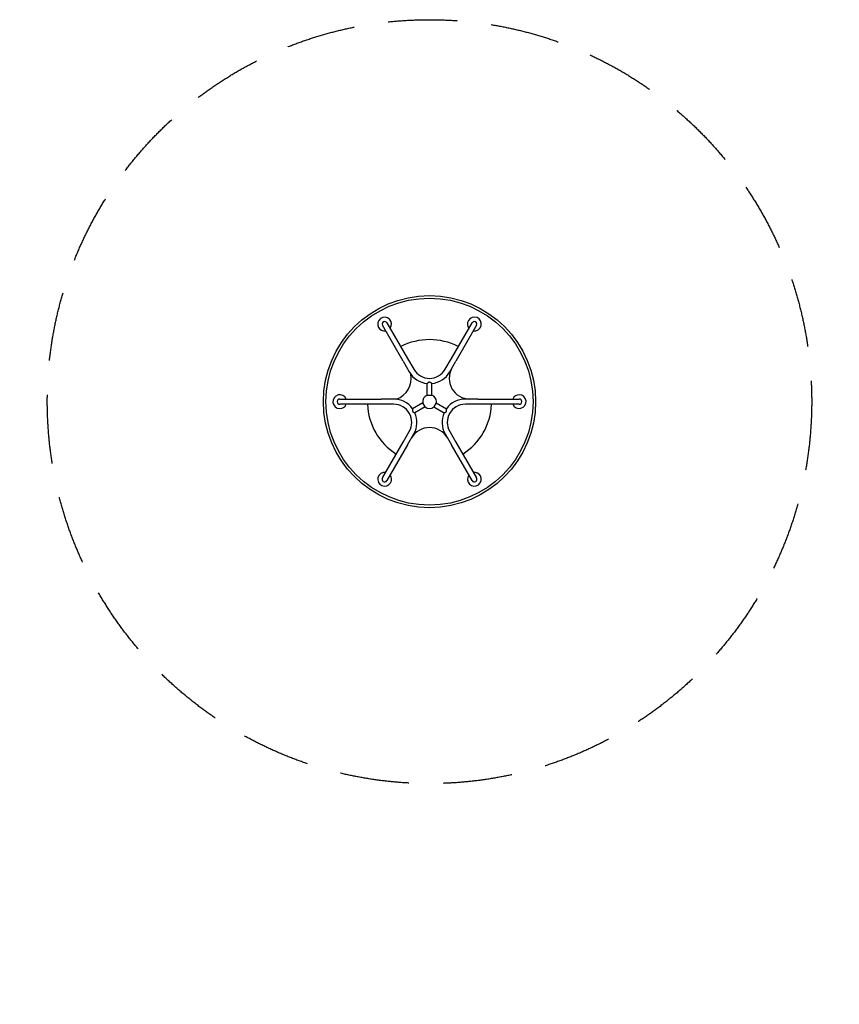
# Model space of a CAD drawing. Extents: x -2969 to 2969, y -4369 to 2769.
import ezdxf

# ---------------------------------------------------------------- set-up
doc = ezdxf.new("R2010")
doc.units = 0
doc.header["$MEASUREMENT"] = 0
doc.linetypes.add('VERDECKT', pattern=[0.375, 0.25, -0.125])
doc.layers.get('0').update_dxf_attribs({"linetype": 'CONTINUOUS'})
doc.layers.get('DEFPOINTS').update_dxf_attribs({"linetype": 'CONTINUOUS'})
for name, color, linetype in [('B', 3, 'CONTINUOUS'), ('PV-4F42', 7, 'CONTINUOUS'), ('SICHERHEIT', 1, 'VERDECKT')]:
    doc.layers.add(name, color=color, linetype=linetype)
doc.layers.get('0').freeze()
doc.styles.add('KATALOG', font='swissl.ttf')
doc.dimstyles.new('KATALOG', dxfattribs={"dimscale": 200, "dimtxt": 1.75, "dimasz": 1, "dimexe": 0, "dimexo": 0, "dimgap": 0.3, "dimtad": 1, "dimlfac": 0.001, "dimzin": 0, "dimdsep": 46, "dimtxsty": 'KATALOG', "dimblk1": 'KATPFEIL', "dimblk2": 'KATPFEIL', "dimsah": 1, "dimcen": 1, "dimse1": 1, "dimse2": 1, "dimclrd": 256, "dimclre": 256, "dimclrt": 3, "dimadec": 0, "dimazin": 0, "dimtfac": 1, "dimtdec": 4, "dimtmove": 0, "dimatfit": 3, "dimldrblk": 'KATPFEIL', "dimfxl": 0, "dimtvp": 1, "dimtolj": 1, "dimtzin": 0, "dimarcsym": 0})

# ---------------------------------------------------------------- blocks, each defined once
blk = doc.blocks.new('KATPFEIL')
at = {"layer": 'B', "ltscale": 1000}
for p, q in [((0, -1), (0, 1)), ((-1, 0), (0, 0)), ((1, 0), (0, 0))]:
    blk.add_line(p, q, dxfattribs=at)
blk = doc.blocks.new('*D1')
at = {"linetype": 'ByBlock', "ltscale": 100}
blk.add_line((2569, -4169), (-2569, -4169), dxfattribs=at)
at = {"layer": 'DEFPOINTS', "color": 0, "linetype": 'ByBlock', "ltscale": 100}
for p in [(-2769, 0, 6370.5), (2769, 0, 6370.5), (-2769, -4169)]:
    blk.add_point(p, dxfattribs=at)
at = {"linetype": 'ByBlock', "ltscale": 100, "xscale": 200, "yscale": 200, "zscale": 200, "rotation": 180}
blk.add_blockref('KATPFEIL', (-2769, -4169), dxfattribs=at)
at = {"linetype": 'ByBlock', "ltscale": 100, "xscale": 200, "yscale": 200, "zscale": 200}
blk.add_blockref('KATPFEIL', (2769, -4169), dxfattribs=at)
at = {"color": 3, "linetype": 'ByBlock', "ltscale": 100, "insert": (0, -3900.1), "char_height": 350, "attachment_point": 5, "style": 'KATALOG'}
blk.add_mtext('\\A1;5,55', dxfattribs=at)
blk = doc.blocks.new('*D2')
at = {"linetype": 'ByBlock', "ltscale": 100}
blk.add_line((569, -3569), (-569, -3569), dxfattribs=at)
at = {"layer": 'DEFPOINTS', "color": 0, "linetype": 'ByBlock', "ltscale": 100}
for p in [(-769, 0, 6370.5), (769, 0, 6370.5), (-769, -3569)]:
    blk.add_point(p, dxfattribs=at)
at = {"linetype": 'ByBlock', "ltscale": 100, "xscale": 200, "yscale": 200, "zscale": 200, "rotation": 180}
blk.add_blockref('KATPFEIL', (-769, -3569), dxfattribs=at)
at = {"linetype": 'ByBlock', "ltscale": 100, "xscale": 200, "yscale": 200, "zscale": 200}
blk.add_blockref('KATPFEIL', (769, -3569), dxfattribs=at)
at = {"color": 3, "linetype": 'ByBlock', "ltscale": 100, "insert": (0, -3300.1), "char_height": 350, "attachment_point": 5, "style": 'KATALOG'}
blk.add_mtext('\\A1;1,55', dxfattribs=at)

msp = doc.modelspace()

# ---------------------------------------------------------------- linework, layer by layer
at = {"layer": 'PV-4F42'}
for p, q in [((-308.546, 572.417), (-158.546, 312.609)), ((158.546, 312.609), (308.546, 572.417)), ((-191.454, 293.609), (-341.454, 553.417)), ((341.454, 553.417), (191.454, 293.609)), ((-191.454, 293.609), (-146.358, 215.5)), ((-158.546, 312.609), (-113.449, 234.5)), ((113.449, 234.5), (158.546, 312.609)), ((146.358, 215.5), (191.454, 293.609)), ((-17, 47.021), (-17, 131.857)), ((17, 47.021), (17, 131.857)), ((-650, 19), (-350, 19)), ((-259.808, 19), (-350, 19)), ((-17, 47.021), (17, 47.021)), ((350, 19), (259.808, 19)), ((350, 19), (650, 19)), ((-350, -19), (-650, -19)), ((-259.808, -19), (-350, -19)), ((-49.222, -8.788), (-122.692, -51.206)), ((-32.222, -38.233), (-105.692, -80.651)), ((-32.222, -38.233), (-49.222, -8.788)), ((49.222, -8.788), (32.222, -38.233)), ((32.222, -38.233), (105.692, -80.651)), ((49.222, -8.788), (122.692, -51.206)), ((350, -19), (259.808, -19)), ((650, -19), (350, -19)), ((-191.454, -293.609), (-146.358, -215.5)), ((-158.546, -312.609), (-113.449, -234.5)), ((113.449, -234.5), (158.546, -312.609)), ((146.358, -215.5), (191.454, -293.609)), ((-341.454, -553.417), (-191.454, -293.609)), ((-158.546, -312.609), (-308.546, -572.417)), ((308.546, -572.417), (158.546, -312.609)), ((191.454, -293.609), (341.454, -553.417))]:
    msp.add_line(p, q, dxfattribs=at)
for radius in [769, 750]:
    msp.add_circle((0, 0), radius, dxfattribs=at)
for centre, radius, start, end in [((-325, 562.917), 50, 322.3336827, 210), ((-325, 562.917), 19, 30, 210), ((325, 562.917), 50, 150, 217.6663173), ((325, 562.917), 50, 262.3336827, 150), ((325, 562.917), 19, 330, 150), ((-325, 562.917), 50, 210, 277.6663173), ((0, 0), 450, 62.4198745, 117.5801255), ((0, 300), 169, 210, 264.2267549), ((0, 300), 131, 210, 330), ((0, 300), 169, 275.7732451, 330), ((292.717, 169), 150, 150, 270), ((-292.717, 169), 160, 289.1567424, 10.8432576), ((-292.717, 169), 160, 289.1567424, 10.8432576), ((-650, 0), 50, 22.3336827, 270), ((-650, 0), 19, 90, 270), ((-259.808, -150), 169, 35.7732451, 90), ((0, 0), 50, 109.8768741, 190.1231259), ((0, 0), 50, 0, 70.1231259), ((0, 0), 50, 349.8768741, 0), ((259.808, -150), 169, 90, 144.2267549), ((650, 0), 50, 90, 157.6663173), ((650, 0), 50, 202.3336827, 90), ((650, 0), 19, 270, 90), ((-650, 0), 50, 270, 337.6663173), ((0, 0), 450, 182.4198745, 237.5801255), ((-259.808, -150), 131, 330, 90), ((0, 0), 50, 229.8768741, 310.1231259), ((259.808, -150), 131, 90, 210), ((0, 0), 450, 302.4198745, 357.5801255), ((-259.808, -150), 169, 330, 24.2267549), ((259.808, -150), 169, 155.7732451, 210), ((0, -338), 150, 30, 150), ((-325, -562.917), 50, 82.3336827, 330), ((-325, -562.917), 19, 150, 330), ((-325, -562.917), 50, 330, 37.6663173), ((325, -562.917), 50, 142.3336827, 30), ((325, -562.917), 19, 210, 30), ((325, -562.917), 50, 30, 97.6663173)]:
    msp.add_arc(centre, radius, start, end, dxfattribs=at)
for points, knots in [([(0, 141.515), (-0.936, 141.515), (-1.953, 141.367), (-4.478, 140.552), (-5.833, 139.852), (-8.251, 138.404), (-9.323, 137.674), (-11.398, 136.2), (-12.395, 135.451), (-14.507, 133.835), (-15.506, 133.044), (-16.522, 132.238), (-16.773, 132.038), (-16.967, 131.884), (-17, 131.857), (-17, 131.857)], [0, 0, 0, 0, 2.80798456, 2.80798456, 6.22861187, 6.22861187, 9.27056622, 9.27056622, 12.58481795, 12.58481795, 17.23569844, 17.23569844, 19.79832246, 19.79832246, 21.11726953, 21.11726953, 21.11726953, 21.11726953]), ([(17, 131.857), (17, 131.857), (16.916, 131.925), (16.509, 132.249), (16.098, 132.576), (14.626, 133.737), (13.336, 134.749), (10.365, 136.955), (8.776, 138.082), (6.038, 139.733), (4.829, 140.37), (3.025, 141.035), (2.423, 141.214), (1.21, 141.452), (0.61, 141.515), (0, 141.515)], [66.02559365, 66.02559365, 66.02559365, 66.02559365, 68.30004758, 68.30004758, 71.64134383, 71.64134383, 77.24338302, 77.24338302, 82.62450547, 82.62450547, 86.60326711, 86.60326711, 88.5036544, 88.5036544, 90.33461346, 90.33461346, 90.33461346, 90.33461346]), ([(-122.692, -51.206), (-122.692, -51.206), (-122.694, -51.219), (-122.717, -51.374), (-122.788, -51.84), (-123.018, -53.406), (-123.184, -54.557), (-123.486, -56.874), (-123.616, -57.941), (-123.847, -60.235), (-123.948, -61.473), (-124.029, -63.831), (-124.022, -64.968), (-123.822, -67.071), (-123.647, -68.066), (-123.132, -69.62), (-122.877, -70.201), (-122.555, -70.757)], [71.6317056, 71.6317056, 71.6317056, 71.6317056, 72.51351086, 72.51351086, 77.13953261, 77.13953261, 82.37314871, 82.37314871, 86.1486962, 86.1486962, 90.0908737, 90.0908737, 93.52058271, 93.52058271, 96.540849, 96.540849, 98.46836133, 98.46836133, 98.46836133, 98.46836133]), ([(-122.555, -70.757), (-122.087, -71.569), (-121.453, -72.368), (-119.549, -74.098), (-118.336, -74.887), (-115.846, -76.298), (-114.558, -76.918), (-112.175, -78.004), (-111.074, -78.473), (-108.674, -79.472), (-107.509, -79.934), (-106.062, -80.507), (-105.705, -80.646), (-105.692, -80.651), (-105.692, -80.651), (-105.692, -80.651)], [0, 0, 0, 0, 2.81062014, 2.81062014, 6.17286158, 6.17286158, 9.6776181, 9.6776181, 13.05480179, 13.05480179, 17.96419904, 17.96419904, 22.23289453, 22.23289453, 22.31500681, 22.31500681, 22.31500681, 22.31500681]), ([(105.692, -80.651), (105.692, -80.651), (105.703, -80.646), (105.85, -80.589), (106.289, -80.417), (107.76, -79.833), (108.84, -79.402), (110.997, -78.505), (111.987, -78.084), (114.089, -77.137), (115.212, -76.606), (117.294, -75.496), (118.275, -74.923), (119.996, -73.698), (120.77, -73.049), (121.859, -71.825), (122.234, -71.314), (122.555, -70.757)], [71.63170561, 71.63170561, 71.63170561, 71.63170561, 72.51351086, 72.51351086, 77.1395326, 77.1395326, 82.3731487, 82.3731487, 86.14869621, 86.14869621, 90.09087371, 90.09087371, 93.52058271, 93.52058271, 96.54084899, 96.54084899, 98.46836134, 98.46836134, 98.46836134, 98.46836134]), ([(122.555, -70.757), (123.024, -69.946), (123.4, -68.998), (123.945, -66.484), (124.022, -65.039), (123.999, -62.177), (123.892, -60.751), (123.641, -58.144), (123.496, -56.957), (123.161, -54.378), (122.979, -53.139), (122.752, -51.599), (122.694, -51.221), (122.692, -51.206), (122.692, -51.206), (122.692, -51.206)], [0, 0, 0, 0, 2.81062014, 2.81062014, 6.17286158, 6.17286158, 9.67761809, 9.67761809, 13.05480178, 13.05480178, 17.96419903, 17.96419903, 22.23289452, 22.23289452, 22.31500681, 22.31500681, 22.31500681, 22.31500681])]:
    msp.add_open_spline(points, degree=3, knots=knots, dxfattribs=at)
at = {"layer": 'SICHERHEIT', "ltscale": 2000}
msp.add_circle((0, 0), 2769, dxfattribs=at)

# ---------------------------------------------------------------- dimensions: what is measured, and where the dimension line sits
at = {"layer": 'B', "ltscale": 100}
for base, p1, p2, text, picture, middle in [((-2769, -4169, -6370.547), (2769, 0), (-2769, 0), '5,55', '*D1', (0, -3900.141, -6370.547)), ((-769, -3569, -6370.547), (769, 0), (-769, 0), '1,55', '*D2', (0, -3300.141, -6370.547))]:
    dim = msp.add_linear_dim(base=base, p1=p1, p2=p2, text=text, dimstyle='KATALOG', dxfattribs=at)
    dim.commit()
    dim.dimension.update_dxf_attribs({"geometry": picture, "text_midpoint": middle})

doc.saveas('drawing.dxf')
